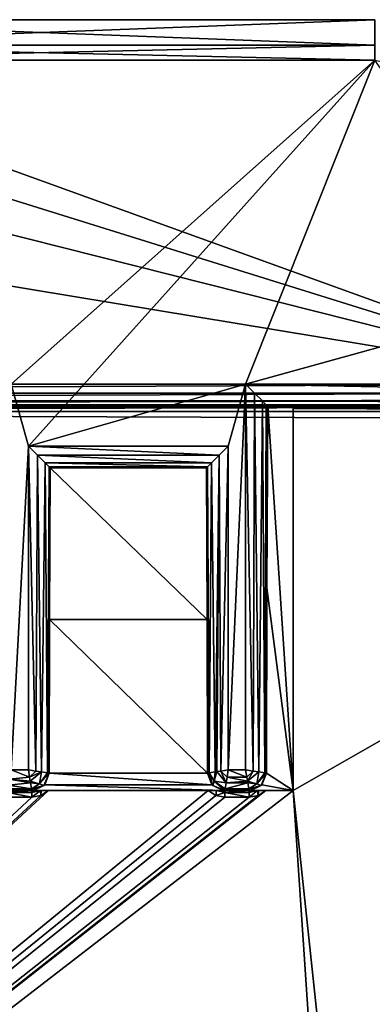
# Model space of a CAD drawing. Units: millimetres. Extents: x -206 to 206, y -290 to 21.
# Drawn here: x 62 to 113, y -137 to 6 of the extents above; entities that cross this region are included whole.
import ezdxf

# ---------------------------------------------------------------- set-up
doc = ezdxf.new("R2010")
doc.units = ezdxf.units.MM
doc.header["$LTSCALE"] = 55.652389
for name, color, linetype in [('101', 7, 'CONTINUOUS'), ('132', 7, 'CONTINUOUS'), ('137', 7, 'CONTINUOUS'), ('142', 7, 'CONTINUOUS'), ('143', 7, 'CONTINUOUS'), ('144', 7, 'CONTINUOUS'), ('145', 7, 'CONTINUOUS'), ('147', 7, 'CONTINUOUS'), ('148', 7, 'CONTINUOUS'), ('149', 7, 'CONTINUOUS'), ('150', 7, 'CONTINUOUS'), ('151', 7, 'CONTINUOUS'), ('152', 7, 'CONTINUOUS'), ('153', 7, 'CONTINUOUS'), ('159', 7, 'CONTINUOUS'), ('160', 7, 'CONTINUOUS'), ('161', 7, 'CONTINUOUS'), ('162', 7, 'CONTINUOUS'), ('163', 7, 'CONTINUOUS'), ('164', 7, 'CONTINUOUS'), ('165', 7, 'CONTINUOUS'), ('166', 7, 'CONTINUOUS'), ('167', 7, 'CONTINUOUS'), ('168', 7, 'CONTINUOUS'), ('172', 7, 'CONTINUOUS'), ('173', 7, 'CONTINUOUS'), ('174', 7, 'CONTINUOUS'), ('175', 7, 'CONTINUOUS'), ('176', 7, 'CONTINUOUS'), ('177', 7, 'CONTINUOUS'), ('180', 7, 'CONTINUOUS'), ('182', 7, 'CONTINUOUS'), ('183', 7, 'CONTINUOUS'), ('185', 7, 'CONTINUOUS'), ('186', 7, 'CONTINUOUS'), ('2', 7, 'CONTINUOUS'), ('231', 7, 'CONTINUOUS'), ('232', 7, 'CONTINUOUS'), ('233', 7, 'CONTINUOUS'), ('234', 7, 'CONTINUOUS'), ('235', 7, 'CONTINUOUS'), ('236', 7, 'CONTINUOUS'), ('237', 7, 'CONTINUOUS'), ('45', 7, 'CONTINUOUS'), ('52', 7, 'CONTINUOUS'), ('8', 7, 'CONTINUOUS'), ('9', 7, 'CONTINUOUS')]:
    doc.layers.add(name, color=color, linetype=linetype)

msp = doc.modelspace()

# ---------------------------------------------------------------- linework, layer by layer
at = {"layer": '101', "linetype": 'CONTINUOUS'}
for points in [[(144, -50, 146.39), (-144, -50, 146.39), (-143.89, -50.11, 145.94), (144, -50, 146.39)], [(144, -50, 146.39), (-143.89, -50.11, 145.94), (143.89, -50.11, 145.94), (144, -50, 146.39)], [(-143.89, -50.11, 145.94), (-143.64, -50.35, 145.63), (143.89, -50.11, 145.94), (-143.89, -50.11, 145.94)], [(143.89, -50.11, 145.94), (-143.64, -50.35, 145.63), (143.64, -50.35, 145.63), (143.89, -50.11, 145.94)], [(-143.64, -50.35, 145.63), (-143, -50.99, 145.39), (143.64, -50.35, 145.63), (-143.64, -50.35, 145.63)], [(-143, -50.99, 145.39), (143, -50.99, 145.39), (143.64, -50.35, 145.63), (-143, -50.99, 145.39)]]:
    msp.add_3dface(points, dxfattribs=at)
at = {"layer": '132', "linetype": 'CONTINUOUS'}
for points in [[(113.75, 0), (61, -47), (17, 0), (113.75, 0)], [(63.5, -56), (61, -47), (113.75, 0), (63.5, -56)], [(95, -47), (63.5, -56), (113.75, 0), (95, -47)], [(198, -18.5), (95, -47), (113.75, 0), (198, -18.5)], [(95, -47), (198, -18.5), (198, -47), (95, -47)], [(61, -103), (61, -47), (63.5, -56), (61, -103)], [(92.5, -56), (63.5, -56), (95, -47), (92.5, -56)], [(92.5, -103), (92.5, -56), (95, -47), (92.5, -103)], [(95, -103), (92.5, -103), (95, -47), (95, -103)], [(63.5, -103), (61, -103), (63.5, -56), (63.5, -103)]]:
    msp.add_3dface(points, dxfattribs=at)
at = {"layer": '137', "linetype": 'CONTINUOUS'}
for points in [[(95, -47), (198, -47), (198, -49.12, 0.88), (95, -47)], [(95, -47), (198, -49.12, 0.88), (96.31, -48.31, 0.3), (95, -47)], [(96.31, -48.31, 0.3), (198, -49.12, 0.88), (97.45, -49.45, 1.27), (96.31, -48.31, 0.3)], [(198, -49.12, 0.88), (198, -50, 3), (97.45, -49.45, 1.27), (198, -49.12, 0.88)], [(198, -50, 3), (98, -50, 3), (97.45, -49.45, 1.27), (198, -50, 3)]]:
    msp.add_3dface(points, dxfattribs=at)
at = {"layer": '142', "linetype": 'CONTINUOUS'}
for points in [[(98.24, -50.23, 4.25), (101.88, -106, 4.25), (98.1, -76.59, 4.25), (98.24, -50.23, 4.25)], [(101.88, -50.23, 4.25), (101.88, -106, 4.25), (98.24, -50.23, 4.25), (101.88, -50.23, 4.25)], [(66.68, -59.18, 4.25), (89.42, -81.16, 4.25), (66.58, -81.16, 4.25), (66.68, -59.18, 4.25)], [(89.32, -59.18, 4.25), (89.42, -81.16, 4.25), (66.68, -59.18, 4.25), (89.32, -59.18, 4.25)], [(101.88, -106, 4.25), (98.02, -103.5, 4.25), (98.1, -76.59, 4.25), (101.88, -106, 4.25)], [(66.58, -81.16, 4.25), (89.48, -103.5, 4.25), (66.52, -103.5, 4.25), (66.58, -81.16, 4.25)], [(89.42, -81.16, 4.25), (89.48, -103.5, 4.25), (66.58, -81.16, 4.25), (89.42, -81.16, 4.25)], [(66.52, -103.5, 4.25), (90.13, -105.18, 4.25), (65.87, -105.18, 4.25), (66.52, -103.5, 4.25)], [(89.48, -103.5, 4.25), (90.13, -105.18, 4.25), (66.52, -103.5, 4.25), (89.48, -103.5, 4.25)], [(97.37, -105.18, 4.25), (98.02, -103.5, 4.25), (101.88, -106, 4.25), (97.37, -105.18, 4.25)], [(91.75, -106, 4.25), (64.25, -106, 4.25), (65.87, -105.18, 4.25), (91.75, -106, 4.25)], [(90.13, -105.18, 4.25), (91.75, -106, 4.25), (65.87, -105.18, 4.25), (90.13, -105.18, 4.25)], [(95.75, -106, 4.25), (97.37, -105.18, 4.25), (101.88, -106, 4.25), (95.75, -106, 4.25)]]:
    msp.add_3dface(points, dxfattribs=at)
at = {"layer": '143', "linetype": 'CONTINUOUS'}
for points in [[(98, -50, 3), (198, -50, 3), (98, -50, 3.61), (98, -50, 3)], [(98, -50, 3.61), (198, -50, 3), (198, -50, 3.61), (98, -50, 3.61)]]:
    msp.add_3dface(points, dxfattribs=at)
at = {"layer": '144', "linetype": 'CONTINUOUS'}
for points in [[(98, -50, 3), (98, -50, 3.61), (98, -103.5, 4.04), (98, -50, 3)], [(98, -103.5, 3), (98, -50, 3), (98, -103.5, 4.04), (98, -103.5, 3)]]:
    msp.add_3dface(points, dxfattribs=at)
at = {"layer": '145', "linetype": 'CONTINUOUS'}
for points in [[(66.5, -59, 3), (89.5, -59, 3), (66.5, -59, 3.68), (66.5, -59, 3)], [(66.5, -59, 3.68), (89.5, -59, 3), (89.5, -59, 3.68), (66.5, -59, 3.68)]]:
    msp.add_3dface(points, dxfattribs=at)
at = {"layer": '147', "linetype": 'CONTINUOUS'}
for points in [[(92, -106, 3), (95.52, -106, 3), (95.5, -106, 4.07), (92, -106, 3)], [(92, -106, 4.07), (92, -106, 3), (95.5, -106, 4.07), (92, -106, 4.07)]]:
    msp.add_3dface(points, dxfattribs=at)
at = {"layer": '148', "linetype": 'CONTINUOUS'}
for points in [[(89.5, -59, 3.68), (89.5, -59, 3), (89.5, -103.5, 3), (89.5, -59, 3.68)], [(89.5, -59, 3.68), (89.5, -103.5, 3), (89.5, -103.5, 4.04), (89.5, -59, 3.68)]]:
    msp.add_3dface(points, dxfattribs=at)
at = {"layer": '149', "linetype": 'CONTINUOUS'}
for points in [[(66.5, -59, 3), (66.5, -59, 3.68), (66.5, -103.5, 4.04), (66.5, -59, 3)], [(66.5, -103.5, 3), (66.5, -59, 3), (66.5, -103.5, 4.04), (66.5, -103.5, 3)]]:
    msp.add_3dface(points, dxfattribs=at)
at = {"layer": '150', "linetype": 'CONTINUOUS'}
for points in [[(60.5, -106, 3), (64, -106, 3), (60.5, -106, 4.07), (60.5, -106, 3)], [(60.5, -106, 4.07), (64, -106, 3), (64, -106, 4.07), (60.5, -106, 4.07)]]:
    msp.add_3dface(points, dxfattribs=at)
at = {"layer": '151', "linetype": 'CONTINUOUS'}
for points in [[(98, -103.5, 3), (98, -103.5, 4.04), (97.27, -105.27, 3), (98, -103.5, 3)], [(97.27, -105.27, 3), (98, -103.5, 4.04), (97.27, -105.27, 4.06), (97.27, -105.27, 3)], [(95.5, -106, 4.07), (95.52, -106, 3), (97.27, -105.27, 4.06), (95.5, -106, 4.07)], [(95.52, -106, 3), (97.27, -105.27, 3), (97.27, -105.27, 4.06), (95.52, -106, 3)]]:
    msp.add_3dface(points, dxfattribs=at)
at = {"layer": '152', "linetype": 'CONTINUOUS'}
for points in [[(89.5, -103.5, 4.04), (89.5, -103.5, 3), (90.23, -105.27, 3), (89.5, -103.5, 4.04)], [(89.5, -103.5, 4.04), (90.23, -105.27, 3), (90.23, -105.27, 4.06), (89.5, -103.5, 4.04)], [(92, -106, 3), (92, -106, 4.07), (90.23, -105.27, 3), (92, -106, 3)], [(90.23, -105.27, 3), (92, -106, 4.07), (90.23, -105.27, 4.06), (90.23, -105.27, 3)]]:
    msp.add_3dface(points, dxfattribs=at)
at = {"layer": '153', "linetype": 'CONTINUOUS'}
for points in [[(66.5, -103.5, 3), (66.5, -103.5, 4.04), (65.77, -105.27, 3), (66.5, -103.5, 3)], [(65.77, -105.27, 3), (66.5, -103.5, 4.04), (65.77, -105.27, 4.06), (65.77, -105.27, 3)], [(64, -106, 4.07), (64, -106, 3), (65.77, -105.27, 3), (64, -106, 4.07)], [(64, -106, 4.07), (65.77, -105.27, 3), (65.77, -105.27, 4.06), (64, -106, 4.07)]]:
    msp.add_3dface(points, dxfattribs=at)
at = {"layer": '159', "linetype": 'CONTINUOUS'}
for points in [[(60.5, -106, 4.07), (64, -106, 4.07), (64, -106.29, 4.78), (60.5, -106, 4.07)], [(60.5, -106.29, 4.78), (60.5, -106, 4.07), (64, -106.29, 4.78), (60.5, -106.29, 4.78)], [(64, -106.99, 5.07), (60.5, -106.99, 5.07), (60.5, -106.29, 4.78), (64, -106.99, 5.07)], [(64, -106.99, 5.07), (60.5, -106.29, 4.78), (64, -106.29, 4.78), (64, -106.99, 5.07)]]:
    msp.add_3dface(points, dxfattribs=at)
at = {"layer": '160', "linetype": 'CONTINUOUS'}
for points in [[(66.5, -103.5, 4.04), (65.87, -105.18, 4.25), (65.77, -105.27, 4.06), (66.5, -103.5, 4.04)], [(66.52, -103.5, 4.25), (65.87, -105.18, 4.25), (66.51, -103.5, 4.15), (66.52, -103.5, 4.25)], [(65.87, -105.18, 4.25), (66.5, -103.5, 4.04), (66.51, -103.5, 4.15), (65.87, -105.18, 4.25)], [(64.25, -106, 4.25), (64, -106, 4.07), (65.77, -105.27, 4.06), (64.25, -106, 4.25)], [(65.87, -105.18, 4.25), (64.25, -106, 4.25), (65.77, -105.27, 4.06), (65.87, -105.18, 4.25)], [(65.33, -106.73, 5.07), (64, -106.99, 5.07), (65.24, -106, 4.77), (65.33, -106.73, 5.07)], [(64, -106.99, 5.07), (64, -106.29, 4.78), (65.24, -106, 4.77), (64, -106.99, 5.07)], [(64, -106, 4.07), (64.25, -106, 4.25), (64, -106.29, 4.78), (64, -106, 4.07)], [(64, -106.29, 4.78), (64.25, -106, 4.25), (65.24, -106, 4.77), (64, -106.29, 4.78)], [(65.33, -106.73, 5.07), (65.24, -106, 4.77), (65.38, -106, 4.83), (65.33, -106.73, 5.07)], [(66.44, -106, 5.06), (65.33, -106.73, 5.07), (65.38, -106, 4.83), (66.44, -106, 5.06)]]:
    msp.add_3dface(points, dxfattribs=at)
at = {"layer": '161', "linetype": 'CONTINUOUS'}
for points in [[(66.5, -103.5, 4.04), (66.5, -59, 3.68), (66.55, -59.05, 4), (66.5, -103.5, 4.04)], [(66.51, -103.5, 4.15), (66.5, -103.5, 4.04), (66.55, -59.05, 4), (66.51, -103.5, 4.15)], [(66.52, -103.5, 4.25), (66.51, -103.5, 4.15), (66.55, -59.05, 4), (66.52, -103.5, 4.25)], [(66.58, -81.16, 4.25), (66.52, -103.5, 4.25), (66.55, -59.05, 4), (66.58, -81.16, 4.25)], [(66.68, -59.18, 4.25), (66.58, -81.16, 4.25), (66.55, -59.05, 4), (66.68, -59.18, 4.25)]]:
    msp.add_3dface(points, dxfattribs=at)
at = {"layer": '162', "linetype": 'CONTINUOUS'}
for points in [[(66.5, -59, 3.68), (89.5, -59, 3.68), (89.45, -59.05, 4), (66.5, -59, 3.68)], [(66.55, -59.05, 4), (66.5, -59, 3.68), (89.45, -59.05, 4), (66.55, -59.05, 4)], [(89.32, -59.18, 4.25), (66.68, -59.18, 4.25), (66.55, -59.05, 4), (89.32, -59.18, 4.25)], [(89.32, -59.18, 4.25), (66.55, -59.05, 4), (89.45, -59.05, 4), (89.32, -59.18, 4.25)]]:
    msp.add_3dface(points, dxfattribs=at)
at = {"layer": '163', "linetype": 'CONTINUOUS'}
for points in [[(98, -103.5, 4.04), (98, -50, 3.61), (98.07, -50.07, 3.97), (98, -103.5, 4.04)], [(98, -103.5, 4.04), (98.07, -50.07, 3.97), (98.01, -103.5, 4.15), (98, -103.5, 4.04)], [(98.07, -50.07, 3.97), (98.02, -103.5, 4.25), (98.01, -103.5, 4.15), (98.07, -50.07, 3.97)], [(98.1, -76.59, 4.25), (98.02, -103.5, 4.25), (98.07, -50.07, 3.97), (98.1, -76.59, 4.25)], [(98.24, -50.23, 4.25), (98.1, -76.59, 4.25), (98.07, -50.07, 3.97), (98.24, -50.23, 4.25)]]:
    msp.add_3dface(points, dxfattribs=at)
at = {"layer": '164', "linetype": 'CONTINUOUS'}
for points in [[(98, -103.5, 4.04), (97.37, -105.18, 4.25), (97.27, -105.27, 4.06), (98, -103.5, 4.04)], [(98.02, -103.5, 4.25), (97.37, -105.18, 4.25), (98.01, -103.5, 4.15), (98.02, -103.5, 4.25)], [(97.37, -105.18, 4.25), (98, -103.5, 4.04), (98.01, -103.5, 4.15), (97.37, -105.18, 4.25)], [(95.75, -106, 4.25), (95.5, -106, 4.07), (97.27, -105.27, 4.06), (95.75, -106, 4.25)], [(97.37, -105.18, 4.25), (95.75, -106, 4.25), (97.27, -105.27, 4.06), (97.37, -105.18, 4.25)], [(96.83, -106.73, 5.07), (95.5, -106.99, 5.07), (96.74, -106, 4.77), (96.83, -106.73, 5.07)], [(95.5, -106.99, 5.07), (95.5, -106.29, 4.78), (96.74, -106, 4.77), (95.5, -106.99, 5.07)], [(95.5, -106, 4.07), (95.75, -106, 4.25), (95.5, -106.29, 4.78), (95.5, -106, 4.07)], [(95.5, -106.29, 4.78), (95.75, -106, 4.25), (96.74, -106, 4.77), (95.5, -106.29, 4.78)], [(96.83, -106.73, 5.07), (96.74, -106, 4.77), (96.88, -106, 4.83), (96.83, -106.73, 5.07)], [(97.94, -106, 5.06), (96.83, -106.73, 5.07), (96.88, -106, 4.83), (97.94, -106, 5.06)]]:
    msp.add_3dface(points, dxfattribs=at)
at = {"layer": '165', "linetype": 'CONTINUOUS'}
for points in [[(92, -106, 4.07), (95.5, -106, 4.07), (95.5, -106.29, 4.78), (92, -106, 4.07)], [(92, -106, 4.07), (95.5, -106.29, 4.78), (92, -106.29, 4.78), (92, -106, 4.07)], [(95.5, -106.99, 5.07), (92, -106.99, 5.07), (92, -106.29, 4.78), (95.5, -106.99, 5.07)], [(95.5, -106.29, 4.78), (95.5, -106.99, 5.07), (92, -106.29, 4.78), (95.5, -106.29, 4.78)]]:
    msp.add_3dface(points, dxfattribs=at)
at = {"layer": '166', "linetype": 'CONTINUOUS'}
for points in [[(90.13, -105.18, 4.25), (89.48, -103.5, 4.25), (90.23, -105.27, 4.06), (90.13, -105.18, 4.25)], [(90.23, -105.27, 4.06), (89.48, -103.5, 4.25), (89.49, -103.5, 4.15), (90.23, -105.27, 4.06)], [(89.5, -103.5, 4.04), (90.23, -105.27, 4.06), (89.49, -103.5, 4.15), (89.5, -103.5, 4.04)], [(91.75, -106, 4.25), (90.13, -105.18, 4.25), (90.23, -105.27, 4.06), (91.75, -106, 4.25)], [(92, -106, 4.07), (91.75, -106, 4.25), (90.23, -105.27, 4.06), (92, -106, 4.07)], [(90.67, -106.73, 5.07), (89.56, -106, 5.06), (90.78, -106, 4.76), (90.67, -106.73, 5.07)], [(92, -106.29, 4.78), (90.67, -106.73, 5.07), (90.78, -106, 4.76), (92, -106.29, 4.78)], [(92, -106.99, 5.07), (90.67, -106.73, 5.07), (92, -106.29, 4.78), (92, -106.99, 5.07)], [(91.75, -106, 4.25), (92, -106.29, 4.78), (90.78, -106, 4.76), (91.75, -106, 4.25)], [(91.75, -106, 4.25), (92, -106, 4.07), (92, -106.29, 4.78), (91.75, -106, 4.25)]]:
    msp.add_3dface(points, dxfattribs=at)
at = {"layer": '167', "linetype": 'CONTINUOUS'}
for points in [[(89.42, -81.16, 4.25), (89.32, -59.18, 4.25), (89.45, -59.05, 4), (89.42, -81.16, 4.25)], [(89.48, -103.5, 4.25), (89.42, -81.16, 4.25), (89.45, -59.05, 4), (89.48, -103.5, 4.25)], [(89.5, -59, 3.68), (89.48, -103.5, 4.25), (89.45, -59.05, 4), (89.5, -59, 3.68)], [(89.48, -103.5, 4.25), (89.5, -59, 3.68), (89.49, -103.5, 4.15), (89.48, -103.5, 4.25)], [(89.5, -59, 3.68), (89.5, -103.5, 4.04), (89.49, -103.5, 4.15), (89.5, -59, 3.68)]]:
    msp.add_3dface(points, dxfattribs=at)
at = {"layer": '168', "linetype": 'CONTINUOUS'}
for points in [[(98, -50, 3.61), (198, -50, 3.61), (198, -50.29, 4.31), (98, -50, 3.61)], [(98.07, -50.07, 3.97), (98, -50, 3.61), (198, -50.29, 4.31), (98.07, -50.07, 3.97)], [(101.88, -50.23, 4.25), (98.24, -50.23, 4.25), (98.07, -50.07, 3.97), (101.88, -50.23, 4.25)], [(101.88, -50.23, 4.25), (98.07, -50.07, 3.97), (198, -50.29, 4.31), (101.88, -50.23, 4.25)], [(101.88, -50.57, 4.51), (101.88, -50.23, 4.25), (198, -50.29, 4.31), (101.88, -50.57, 4.51)], [(198, -50.99, 4.61), (101.88, -50.57, 4.51), (198, -50.29, 4.31), (198, -50.99, 4.61)], [(198, -50.99, 4.61), (101.88, -50.99, 4.61), (101.88, -50.57, 4.51), (198, -50.99, 4.61)]]:
    msp.add_3dface(points, dxfattribs=at)
at = {"layer": '172', "linetype": 'CONTINUOUS'}
for points in [[(95, -103), (95, -47), (96.09, -103.18, 0.2), (95, -103)], [(95, -47), (96.31, -48.31, 0.3), (96.09, -103.18, 0.2), (95, -47)], [(96.09, -103.18, 0.2), (96.31, -48.31, 0.3), (96.9, -103.32, 0.68), (96.09, -103.18, 0.2)], [(96.31, -48.31, 0.3), (97.45, -49.45, 1.27), (96.9, -103.32, 0.68), (96.31, -48.31, 0.3)], [(96.9, -103.32, 0.68), (97.45, -49.45, 1.27), (97.78, -103.46, 1.88), (96.9, -103.32, 0.68)], [(97.45, -49.45, 1.27), (98, -50, 3), (97.78, -103.46, 1.88), (97.45, -49.45, 1.27)], [(98, -50, 3), (98, -103.5, 3), (97.78, -103.46, 1.88), (98, -50, 3)]]:
    msp.add_3dface(points, dxfattribs=at)
at = {"layer": '173', "linetype": 'CONTINUOUS'}
for points in [[(92.32, -104.09, 0.2), (95.27, -104.65, 0.49), (92.18, -104.9, 0.68), (92.32, -104.09, 0.2)], [(92.5, -103), (95.18, -104.09, 0.2), (92.32, -104.09, 0.2), (92.5, -103)], [(95.18, -104.09, 0.2), (95.27, -104.65, 0.49), (92.32, -104.09, 0.2), (95.18, -104.09, 0.2)], [(92.5, -103), (95, -103), (95.18, -104.09, 0.2), (92.5, -103)], [(95.52, -106, 3), (92, -106, 3), (92.04, -105.78, 1.88), (95.52, -106, 3)], [(95.32, -104.9, 0.68), (95.46, -105.78, 1.88), (92.04, -105.78, 1.88), (95.32, -104.9, 0.68)], [(92.18, -104.9, 0.68), (95.32, -104.9, 0.68), (92.04, -105.78, 1.88), (92.18, -104.9, 0.68)], [(95.46, -105.78, 1.88), (95.52, -106, 3), (92.04, -105.78, 1.88), (95.46, -105.78, 1.88)], [(95.27, -104.65, 0.49), (95.32, -104.9, 0.68), (92.18, -104.9, 0.68), (95.27, -104.65, 0.49)]]:
    msp.add_3dface(points, dxfattribs=at)
at = {"layer": '174', "linetype": 'CONTINUOUS'}
for points in [[(91.19, -57.31, 0.3), (92.5, -56), (91.41, -103.18, 0.2), (91.19, -57.31, 0.3)], [(92.5, -56), (92.5, -103), (91.41, -103.18, 0.2), (92.5, -56)], [(89.5, -59, 3), (90.05, -58.45, 1.27), (89.72, -103.46, 1.88), (89.5, -59, 3)], [(89.72, -103.46, 1.88), (90.05, -58.45, 1.27), (90.6, -103.32, 0.68), (89.72, -103.46, 1.88)], [(90.05, -58.45, 1.27), (91.19, -57.31, 0.3), (90.6, -103.32, 0.68), (90.05, -58.45, 1.27)], [(90.6, -103.32, 0.68), (91.19, -57.31, 0.3), (90.85, -103.27, 0.49), (90.6, -103.32, 0.68)], [(90.85, -103.27, 0.49), (91.19, -57.31, 0.3), (91.41, -103.18, 0.2), (90.85, -103.27, 0.49)], [(89.5, -103.5, 3), (89.5, -59, 3), (89.72, -103.46, 1.88), (89.5, -103.5, 3)]]:
    msp.add_3dface(points, dxfattribs=at)
at = {"layer": '175', "linetype": 'CONTINUOUS'}
for points in [[(63.5, -56), (92.5, -56), (91.19, -57.31, 0.3), (63.5, -56)], [(63.5, -56), (91.19, -57.31, 0.3), (64.81, -57.31, 0.3), (63.5, -56)], [(91.19, -57.31, 0.3), (90.05, -58.45, 1.27), (64.81, -57.31, 0.3), (91.19, -57.31, 0.3)], [(64.81, -57.31, 0.3), (90.05, -58.45, 1.27), (65.95, -58.45, 1.27), (64.81, -57.31, 0.3)], [(89.5, -59, 3), (66.5, -59, 3), (65.95, -58.45, 1.27), (89.5, -59, 3)], [(90.05, -58.45, 1.27), (89.5, -59, 3), (65.95, -58.45, 1.27), (90.05, -58.45, 1.27)]]:
    msp.add_3dface(points, dxfattribs=at)
at = {"layer": '176', "linetype": 'CONTINUOUS'}
for points in [[(63.5, -103), (63.5, -56), (64.59, -103.18, 0.2), (63.5, -103)], [(63.5, -56), (64.81, -57.31, 0.3), (64.59, -103.18, 0.2), (63.5, -56)], [(64.59, -103.18, 0.2), (64.81, -57.31, 0.3), (65.4, -103.32, 0.68), (64.59, -103.18, 0.2)], [(64.81, -57.31, 0.3), (65.95, -58.45, 1.27), (65.4, -103.32, 0.68), (64.81, -57.31, 0.3)], [(65.4, -103.32, 0.68), (65.95, -58.45, 1.27), (66.28, -103.46, 1.88), (65.4, -103.32, 0.68)], [(65.95, -58.45, 1.27), (66.5, -59, 3), (66.28, -103.46, 1.88), (65.95, -58.45, 1.27)], [(66.5, -59, 3), (66.5, -103.5, 3), (66.28, -103.46, 1.88), (66.5, -59, 3)]]:
    msp.add_3dface(points, dxfattribs=at)
at = {"layer": '177', "linetype": 'CONTINUOUS'}
for points in [[(60.77, -104.37, 0.33), (61, -103), (63.68, -104.09, 0.2), (60.77, -104.37, 0.33)], [(63.77, -104.65, 0.49), (60.77, -104.37, 0.33), (63.68, -104.09, 0.2), (63.77, -104.65, 0.49)], [(61, -103), (63.5, -103), (63.68, -104.09, 0.2), (61, -103)], [(60.5, -106, 3), (60.54, -105.77, 1.85), (63.96, -105.78, 1.88), (60.5, -106, 3)], [(64, -106, 3), (60.5, -106, 3), (63.96, -105.78, 1.88), (64, -106, 3)], [(60.54, -105.77, 1.85), (60.63, -105.24, 1), (63.96, -105.78, 1.88), (60.54, -105.77, 1.85)], [(60.63, -105.24, 1), (60.77, -104.37, 0.33), (63.82, -104.9, 0.68), (60.63, -105.24, 1)], [(63.96, -105.78, 1.88), (60.63, -105.24, 1), (63.82, -104.9, 0.68), (63.96, -105.78, 1.88)], [(63.82, -104.9, 0.68), (60.77, -104.37, 0.33), (63.77, -104.65, 0.49), (63.82, -104.9, 0.68)]]:
    msp.add_3dface(points, dxfattribs=at)
at = {"layer": '180', "linetype": 'CONTINUOUS'}
for points in [[(95, -103), (96.09, -103.18, 0.2), (95.18, -104.09, 0.2), (95, -103)], [(96.09, -103.18, 0.2), (95.27, -104.65, 0.49), (95.18, -104.09, 0.2), (96.09, -103.18, 0.2)], [(96.09, -103.18, 0.2), (96.9, -103.32, 0.68), (95.27, -104.65, 0.49), (96.09, -103.18, 0.2)], [(95.27, -104.65, 0.49), (96.9, -103.32, 0.68), (96.63, -105.03, 1.24), (95.27, -104.65, 0.49)], [(96.9, -103.32, 0.68), (97.78, -103.46, 1.88), (96.63, -105.03, 1.24), (96.9, -103.32, 0.68)], [(97.78, -103.46, 1.88), (98, -103.5, 3), (96.63, -105.03, 1.24), (97.78, -103.46, 1.88)], [(98, -103.5, 3), (97.27, -105.27, 3), (96.63, -105.03, 1.24), (98, -103.5, 3)], [(95.32, -104.9, 0.68), (95.27, -104.65, 0.49), (96.63, -105.03, 1.24), (95.32, -104.9, 0.68)], [(95.46, -105.78, 1.88), (95.32, -104.9, 0.68), (96.63, -105.03, 1.24), (95.46, -105.78, 1.88)], [(97.27, -105.27, 3), (95.46, -105.78, 1.88), (96.63, -105.03, 1.24), (97.27, -105.27, 3)], [(97.27, -105.27, 3), (95.52, -106, 3), (95.46, -105.78, 1.88), (97.27, -105.27, 3)]]:
    msp.add_3dface(points, dxfattribs=at)
at = {"layer": '182', "linetype": 'CONTINUOUS'}
for points in [[(90.23, -105.27, 3), (89.5, -103.5, 3), (89.72, -103.46, 1.88), (90.23, -105.27, 3)], [(89.72, -103.46, 1.88), (90.6, -103.32, 0.68), (90.47, -104.63, 1.24), (89.72, -103.46, 1.88)], [(90.23, -105.27, 3), (89.72, -103.46, 1.88), (90.47, -104.63, 1.24), (90.23, -105.27, 3)], [(90.85, -103.27, 0.49), (92.18, -104.9, 0.68), (90.47, -104.63, 1.24), (90.85, -103.27, 0.49)], [(90.6, -103.32, 0.68), (90.85, -103.27, 0.49), (90.47, -104.63, 1.24), (90.6, -103.32, 0.68)], [(92.18, -104.9, 0.68), (90.85, -103.27, 0.49), (91.41, -103.18, 0.2), (92.18, -104.9, 0.68)], [(92.5, -103), (92.32, -104.09, 0.2), (91.41, -103.18, 0.2), (92.5, -103)], [(92.32, -104.09, 0.2), (92.18, -104.9, 0.68), (91.41, -103.18, 0.2), (92.32, -104.09, 0.2)], [(92, -106, 3), (90.23, -105.27, 3), (90.47, -104.63, 1.24), (92, -106, 3)], [(92.04, -105.78, 1.88), (92, -106, 3), (90.47, -104.63, 1.24), (92.04, -105.78, 1.88)], [(92.18, -104.9, 0.68), (92.04, -105.78, 1.88), (90.47, -104.63, 1.24), (92.18, -104.9, 0.68)]]:
    msp.add_3dface(points, dxfattribs=at)
at = {"layer": '183', "linetype": 'CONTINUOUS'}
for points in [[(63.5, -103), (64.59, -103.18, 0.2), (63.68, -104.09, 0.2), (63.5, -103)], [(64.59, -103.18, 0.2), (65.4, -103.32, 0.68), (63.68, -104.09, 0.2), (64.59, -103.18, 0.2)], [(65.4, -103.32, 0.68), (63.77, -104.65, 0.49), (63.68, -104.09, 0.2), (65.4, -103.32, 0.68)], [(63.77, -104.65, 0.49), (65.4, -103.32, 0.68), (65.13, -105.03, 1.24), (63.77, -104.65, 0.49)], [(65.4, -103.32, 0.68), (66.28, -103.46, 1.88), (65.13, -105.03, 1.24), (65.4, -103.32, 0.68)], [(66.28, -103.46, 1.88), (66.5, -103.5, 3), (65.13, -105.03, 1.24), (66.28, -103.46, 1.88)], [(66.5, -103.5, 3), (65.77, -105.27, 3), (65.13, -105.03, 1.24), (66.5, -103.5, 3)], [(63.82, -104.9, 0.68), (63.77, -104.65, 0.49), (65.13, -105.03, 1.24), (63.82, -104.9, 0.68)], [(63.96, -105.78, 1.88), (63.82, -104.9, 0.68), (65.13, -105.03, 1.24), (63.96, -105.78, 1.88)], [(65.77, -105.27, 3), (63.96, -105.78, 1.88), (65.13, -105.03, 1.24), (65.77, -105.27, 3)], [(65.77, -105.27, 3), (64, -106, 3), (63.96, -105.78, 1.88), (65.77, -105.27, 3)]]:
    msp.add_3dface(points, dxfattribs=at)
at = {"layer": '185', "linetype": 'CONTINUOUS'}
for points in [[(64.25, -106, 4.25), (91.75, -106, 4.25), (65.24, -106, 4.77), (64.25, -106, 4.25)], [(65.24, -106, 4.77), (91.75, -106, 4.25), (65.38, -106, 4.83), (65.24, -106, 4.77)], [(91.75, -106, 4.25), (66.44, -106, 5.06), (65.38, -106, 4.83), (91.75, -106, 4.25)], [(89.56, -106, 5.06), (66.44, -106, 5.06), (91.75, -106, 4.25), (89.56, -106, 5.06)], [(89.56, -106, 5.06), (91.75, -106, 4.25), (90.78, -106, 4.76), (89.56, -106, 5.06)], [(95.75, -106, 4.25), (101.88, -106, 4.25), (96.74, -106, 4.77), (95.75, -106, 4.25)], [(96.74, -106, 4.77), (101.88, -106, 4.25), (96.88, -106, 4.83), (96.74, -106, 4.77)], [(101.88, -106, 4.25), (97.94, -106, 5.06), (96.88, -106, 4.83), (101.88, -106, 4.25)], [(101.88, -106, 5.06), (97.94, -106, 5.06), (101.88, -106, 4.25), (101.88, -106, 5.06)]]:
    msp.add_3dface(points, dxfattribs=at)
at = {"layer": '186', "linetype": 'CONTINUOUS'}
for points in [[(101.88, -50.99, 4.61), (101.88, -106, 5.06), (101.88, -50.23, 4.25), (101.88, -50.99, 4.61)], [(101.88, -50.99, 4.61), (101.88, -50.23, 4.25), (101.88, -50.57, 4.51), (101.88, -50.99, 4.61)], [(101.88, -106, 5.06), (101.88, -106, 4.25), (101.88, -50.23, 4.25), (101.88, -106, 5.06)]]:
    msp.add_3dface(points, dxfattribs=at)
at = {"layer": '2', "linetype": 'CONTINUOUS'}
for points in [[(147, -47, 150), (-137.25, 0, 150), (-147, -47, 150), (147, -47, 150)], [(-15.5, -6, 150), (-137.25, 0, 150), (147, -47, 150), (-15.5, -6, 150)], [(17, 0, 150), (15.5, -6, 150), (147, -47, 150), (17, 0, 150)], [(113.75, 0, 150), (17, 0, 150), (147, -47, 150), (113.75, 0, 150)], [(15.5, -6, 150), (-15.5, -6, 150), (147, -47, 150), (15.5, -6, 150)]]:
    msp.add_3dface(points, dxfattribs=at)
at = {"layer": '231', "linetype": 'CONTINUOUS'}
for points in [[(17, 0, 150), (113.75, 0, 150), (17, 2.2, 150), (17, 0, 150)], [(113.75, 0, 150), (113.75, 2.2, 150), (17, 2.2, 150), (113.75, 0, 150)]]:
    msp.add_3dface(points, dxfattribs=at)
at = {"layer": '232', "linetype": 'CONTINUOUS'}
for points in [[(113.75, 2.2, 150), (113.75, 2.2, 131), (17, 2.2, 131), (113.75, 2.2, 150)], [(17, 2.2, 150), (113.75, 2.2, 150), (17, 2.2, 131), (17, 2.2, 150)]]:
    msp.add_3dface(points, dxfattribs=at)
at = {"layer": '233', "linetype": 'CONTINUOUS'}
for points in [[(113.75, 2.2, 131), (113.75, 5.9, 127.3), (17, 5.9, 127.3), (113.75, 2.2, 131)], [(17, 2.2, 131), (113.75, 2.2, 131), (17, 5.9, 127.3), (17, 2.2, 131)]]:
    msp.add_3dface(points, dxfattribs=at)
at = {"layer": '234', "linetype": 'CONTINUOUS'}
for points in [[(17, 5.9, 127.3), (113.75, 5.9, 127.3), (56.17, 5.9, 121.87), (17, 5.9, 127.3)], [(17, 5.9, 28.12), (113.75, 5.9, 22.7), (17, 5.9, 22.7), (17, 5.9, 28.12)], [(113.75, 5.9, 22.7), (17, 5.9, 28.12), (56.17, 5.9, 28.12), (113.75, 5.9, 22.7)], [(56.17, 5.9, 121.87), (113.75, 5.9, 127.3), (59.61, 5.9, 120.48), (56.17, 5.9, 121.87)], [(59.6, 5.9, 29.52), (113.75, 5.9, 22.7), (56.17, 5.9, 28.12), (59.6, 5.9, 29.52)], [(61, 5.9, 32.95), (113.75, 5.9, 22.7), (59.6, 5.9, 29.52), (61, 5.9, 32.95)], [(113.75, 5.9, 127.3), (113.75, 5.9, 22.7), (59.61, 5.9, 120.48), (113.75, 5.9, 127.3)], [(113.75, 5.9, 22.7), (61, 5.9, 117.05), (59.61, 5.9, 120.48), (113.75, 5.9, 22.7)], [(61, 5.9, 117.05), (113.75, 5.9, 22.7), (61, 5.9, 32.95), (61, 5.9, 117.05)]]:
    msp.add_3dface(points, dxfattribs=at)
at = {"layer": '235', "linetype": 'CONTINUOUS'}
for points in [[(113.75, 5.9, 22.7), (113.75, 2.2, 19), (17, 2.2, 19), (113.75, 5.9, 22.7)], [(17, 5.9, 22.7), (113.75, 5.9, 22.7), (17, 2.2, 19), (17, 5.9, 22.7)]]:
    msp.add_3dface(points, dxfattribs=at)
at = {"layer": '236', "linetype": 'CONTINUOUS'}
for points in [[(113.75, 2.2, 19), (113.75, 2.2), (17, 2.2, 19), (113.75, 2.2, 19)], [(17, 2.2, 19), (113.75, 2.2), (17, 2.2), (17, 2.2, 19)]]:
    msp.add_3dface(points, dxfattribs=at)
at = {"layer": '237', "linetype": 'CONTINUOUS'}
for points in [[(113.75, 2.2), (113.75, 0), (17, 0), (113.75, 2.2)], [(113.75, 2.2), (17, 0), (17, 2.2), (113.75, 2.2)]]:
    msp.add_3dface(points, dxfattribs=at)
at = {"layer": '45', "linetype": 'CONTINUOUS'}
for points in [[(147, -47, 150), (-147, -47, 150), (-145.69, -48.31, 149.7), (147, -47, 150)], [(147, -47, 150), (-145.69, -48.31, 149.7), (145.69, -48.31, 149.7), (147, -47, 150)], [(-145.69, -48.31, 149.7), (-144.55, -49.45, 148.73), (145.69, -48.31, 149.7), (-145.69, -48.31, 149.7)], [(145.69, -48.31, 149.7), (-144.55, -49.45, 148.73), (144.55, -49.45, 148.73), (145.69, -48.31, 149.7)], [(-144.55, -49.45, 148.73), (-144, -50, 147), (144.55, -49.45, 148.73), (-144.55, -49.45, 148.73)], [(144.55, -49.45, 148.73), (-144, -50, 147), (144, -50, 147), (144.55, -49.45, 148.73)]]:
    msp.add_3dface(points, dxfattribs=at)
at = {"layer": '52', "linetype": 'CONTINUOUS'}
for points in [[(144, -50, 147), (-144, -50, 147), (144, -50, 146.39), (144, -50, 147)], [(144, -50, 146.39), (-144, -50, 147), (-144, -50, 146.39), (144, -50, 146.39)]]:
    msp.add_3dface(points, dxfattribs=at)
at = {"layer": '8', "linetype": 'CONTINUOUS'}
for points in [[(133, -272.07, 143.57), (137, -248, 143.76), (-143, -50.99, 145.39), (133, -272.07, 143.57)], [(-143, -50.99, 145.39), (137, -248, 143.76), (143, -51.99, 145.38), (-143, -50.99, 145.39)], [(-133, -272.07, 143.57), (133, -272.07, 143.57), (-143, -50.99, 145.39), (-133, -272.07, 143.57)], [(143, -50.99, 145.39), (-143, -50.99, 145.39), (143, -51.99, 145.38), (143, -50.99, 145.39)]]:
    msp.add_3dface(points, dxfattribs=at)
at = {"layer": '9', "linetype": 'CONTINUOUS'}
for points in [[(198, -50.99, 4.61), (117, -248, 6.24), (101.88, -106, 5.06), (198, -50.99, 4.61)], [(101.88, -50.99, 4.61), (198, -50.99, 4.61), (101.88, -106, 5.06), (101.88, -50.99, 4.61)], [(113, -272.07, 6.43), (-113, -272.07, 6.43), (101.88, -106, 5.06), (113, -272.07, 6.43)], [(101.88, -106, 5.06), (-113, -272.07, 6.43), (97.94, -106, 5.06), (101.88, -106, 5.06)], [(97.94, -106, 5.06), (-113, -272.07, 6.43), (96.83, -106.73, 5.07), (97.94, -106, 5.06)], [(90.67, -106.73, 5.07), (-113, -272.07, 6.43), (89.56, -106, 5.06), (90.67, -106.73, 5.07)], [(89.56, -106, 5.06), (-113, -272.07, 6.43), (66.44, -106, 5.06), (89.56, -106, 5.06)], [(66.44, -106, 5.06), (-113, -272.07, 6.43), (65.33, -106.73, 5.07), (66.44, -106, 5.06)], [(96.83, -106.73, 5.07), (-113, -272.07, 6.43), (95.5, -106.99, 5.07), (96.83, -106.73, 5.07)], [(92, -106.99, 5.07), (-113, -272.07, 6.43), (90.67, -106.73, 5.07), (92, -106.99, 5.07)], [(65.33, -106.73, 5.07), (-113, -272.07, 6.43), (64, -106.99, 5.07), (65.33, -106.73, 5.07)], [(95.5, -106.99, 5.07), (-113, -272.07, 6.43), (92, -106.99, 5.07), (95.5, -106.99, 5.07)], [(64, -106.99, 5.07), (-113, -272.07, 6.43), (60.5, -106.99, 5.07), (64, -106.99, 5.07)], [(117, -248, 6.24), (113, -272.07, 6.43), (101.88, -106, 5.06), (117, -248, 6.24)]]:
    msp.add_3dface(points, dxfattribs=at)

doc.saveas('drawing.dxf')
